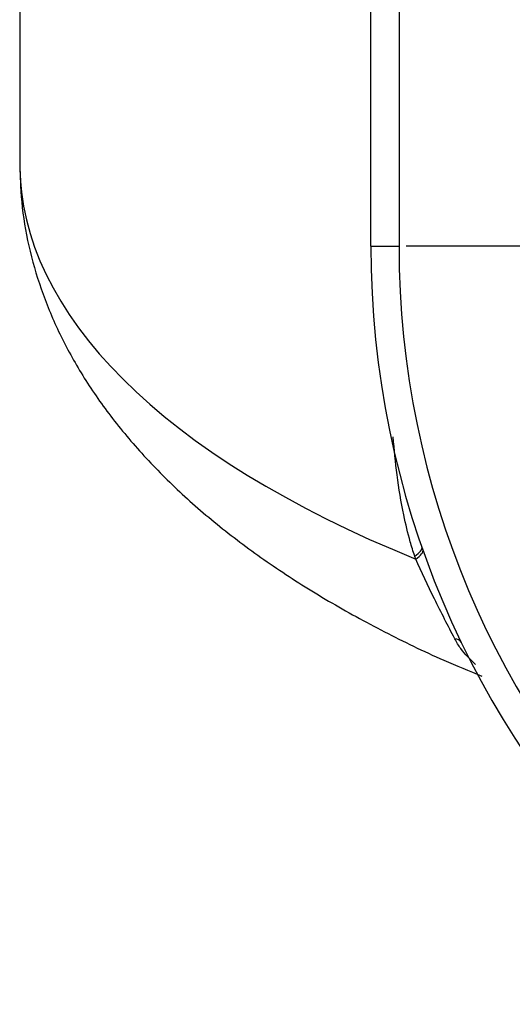
# Model space of a CAD drawing. Units: inches. Extents: x 0.2 to 10.8, y 0.2 to 8.3.
# Drawn here: x 9 to 9.2, y 3.5 to 4 of the extents above; entities that cross this region are included whole.
import ezdxf

# ---------------------------------------------------------------- set-up
doc = ezdxf.new("R2010")
doc.units = ezdxf.units.IN
doc.header["$MEASUREMENT"] = 0
doc.layers.add('SKETCH', color=7, linetype='Continuous')
doc.dimstyles.new('SLDDIMSTYLE1', dxfattribs={"dimtxt": 0.18, "dimasz": 0.1181102362204725, "dimexe": 0, "dimexo": 0.0625, "dimgap": 0, "dimtad": 0, "dimtih": 1, "dimtoh": 1, "dimdec": 0, "dimrnd": 1e-09, "dimzin": 0, "dimdsep": 46, "dimtxsty": 'Standard', "dimsah": 1, "dimcen": 0.09, "dimadec": 0, "dimazin": 0, "dimtfac": 0.1181102362204725, "dimtdec": 0, "dimtofl": 0, "dimtmove": 0, "dimatfit": 3, "dimfxl": 0, "dimfrac": 2, "dimtolj": 1, "dimtzin": 0, "dimarcsym": 0})

# ---------------------------------------------------------------- blocks, each defined once
blk = doc.blocks.new('SW_CENTERMARKSYMBOL_0')
at = {"layer": 'SKETCH', "color": 0}
blk.add_line((-0.1333333333333326, 0), (-0.4099864540057516, 0), dxfattribs=at)

msp = doc.modelspace()

# ---------------------------------------------------------------- linework, layer by layer
at = {"color": 7, "linetype": 'Continuous', "lineweight": 25}
for p, q in [((9.148866745156413, 3.856169891823225), (9.148866745156413, 4.308925834881268)), ((9.16199008244339, 4.308925834881268), (9.16199008244339, 3.856169891823225)), ((8.984824711295097, 4.203938941032159), (8.984824711295097, 3.894531337557419)), ((9.148866745156413, 3.856169891823225), (9.16199008244339, 3.856169891823225))]:
    msp.add_line(p, q, dxfattribs=at)
at = {"color": 7, "linetype": 'Continuous', "lineweight": 25, "flags": 128}
for points in [[(9.169311206758026, 3.711330580574863), (9.170184621112714, 3.711943469050279), (9.1709426345783, 3.712549219830372), (9.17157642281228, 3.713140744108144), (9.172078579233547, 3.713711197518218), (9.172443261687372, 3.714253857916025), (9.172666216889551, 3.714762467596078), (9.172744853758909, 3.715231037738671), (9.172678243417288, 3.715654141739827)], [(9.169785619055354, 3.709948189877692), (9.170660255618143, 3.710567287170271), (9.171419075741078, 3.71117914899088), (9.172053181749163, 3.711776588755872), (9.172555167061297, 3.712352615434896), (9.172919140634422, 3.712900482439223), (9.173140849184337, 3.71341376095423), (9.173217677185702, 3.713886462160212), (9.173148720204521, 3.714313012788218)]]:
    msp.add_lwpolyline(points, dxfattribs=at)
at = {"color": 7, "linetype": 'Continuous', "lineweight": 25}
for centre, radius, start, end in [((9.575375915863855, 3.856169907467488), 0.4265091863517068, 180, 0), ((9.575375915863855, 3.856169907467488), 0.4133858267716537, 180, 0), ((9.18790505526688, 3.66887035266083), 0.00388142606292579, 32.24065834481559, 88.42412442406673)]:
    msp.add_arc(centre, radius, start, end, dxfattribs=at)
at = {"color": 8, "linetype": 'Continuous', "lineweight": 25}
msp.add_ellipse((9.575375915863855, 3.894531354627333), major_axis=(0.5905511811023629, 0), ratio=0.4300229432972788, start_param=3.142004922194153, end_param=3.955312331047351, dxfattribs=at)
at = {"color": 7, "linetype": 'Continuous', "lineweight": 25}
for points, knots in [([(8.984851453208396, 3.894380419300839), (8.98507639506103, 3.887623275849767), (8.98553086687775, 3.873971164319184), (8.989329159275417, 3.853621059145878), (8.995376053582907, 3.833457241614685), (9.003858056385102, 3.813665135428506), (9.014712224732522, 3.794269722121176), (9.027969657315376, 3.775312346431091), (9.043626075177745, 3.756861498058115), (9.061646687067626, 3.73901419506707), (9.081939023199727, 3.721884168459316), (9.104358305817584, 3.705597398505283), (9.128693643381066, 3.69023922925291), (9.154847519200635, 3.675931820810258), (9.17881164535261, 3.664222977499491), (9.1947263778327, 3.657678900362522), (9.200738210377265, 3.655206857809787)], [0, 0, 0, 0, 0.06787068658278621, 0.1371257232578528, 0.2067281899762999, 0.2772008295119649, 0.3489436725090246, 0.4221728359362343, 0.4968719137609645, 0.5727854042401028, 0.6494780394077784, 0.7264344369396598, 0.8030766625626177, 0.8791027176050803, 0.9543307298592214, 1, 1, 1, 1]), ([(9.188011798866341, 3.672750314267063), (9.186470825497995, 3.675699328142825), (9.184884775560716, 3.678747052045557), (9.181693162500844, 3.684989898594234), (9.18007237115719, 3.688215213810311), (9.175414941194562, 3.697688574491267), (9.172502473579396, 3.703891390204251), (9.16978562774715, 3.709948187185909)], [0, 0, 0, 0, 0.2499999999999997, 0.2499999999999997, 0.4999999999999993, 0.4999999999999993, 1, 1, 1, 1])]:
    msp.add_open_spline(points, degree=3, knots=knots, dxfattribs=at)
at = {"color": 8, "linetype": 'Continuous', "lineweight": 25}
for points, knots in [([(9.169311206758026, 3.711330580574863), (9.168596007946812, 3.713568093443756), (9.166598739653423, 3.719816584687046), (9.163701884220428, 3.732436267042317), (9.160866834447194, 3.748763505530115), (9.159790881852553, 3.761068972067264), (9.159270571637188, 3.76701966169429)], [0, 0, 0, 0, 0.1272018273052007, 0.3552245509275228, 0.6881988533329195, 1, 1, 1, 1]), ([(9.197781566754887, 3.660771571303519), (9.195272796147602, 3.663094831972577), (9.19137914044261, 3.666700573020402), (9.188895258066315, 3.671163093348962), (9.188011797393873, 3.672750310701877)], [0, 0, 0, 0, 0.6443226616231311, 1, 1, 1, 1])]:
    msp.add_open_spline(points, degree=3, knots=knots, dxfattribs=at)
at = {"color": 7, "linetype": 'Continuous', "lineweight": 25}
msp.add_open_spline([(9.16978562774715, 3.709948187185909), (9.169626786966417, 3.710408579756835), (9.169468649621336, 3.710869378294903), (9.169311218233375, 3.71133057977717)], degree=3, dxfattribs=at)

# ---------------------------------------------------------------- block references
at = {"layer": 'SKETCH'}
msp.add_blockref('SW_CENTERMARKSYMBOL_0', (9.575375915863855, 3.856169907467487), dxfattribs=at)

# ---------------------------------------------------------------- leaders
msp.add_leader([(9.401189877198762, 3.560319099943296), (9.248224830381622, 2.838321923221407), (8.99822483038162, 2.838321923221407)], dimstyle='SLDDIMSTYLE1', dxfattribs=at)

doc.saveas('drawing.dxf')
